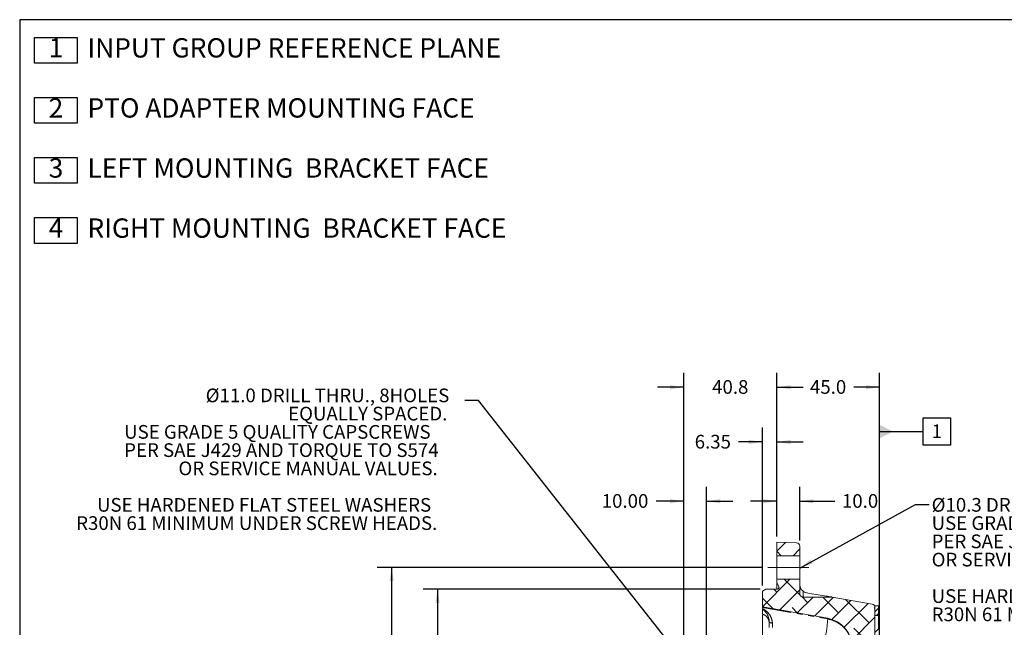
# Model space of a CAD drawing. Units: millimetres. Extents: x 11 to 1180, y 5 to 832.
# Drawn here: x 11 to 227, y 699 to 832 of the extents above; entities that cross this region are included whole.
import ezdxf

# ---------------------------------------------------------------- set-up
doc = ezdxf.new("R2010")
doc.units = ezdxf.units.MM
doc.linetypes.add('CENTERX2', pattern=[20.32, 12.7, -2.54, 2.54, -2.54])
doc.linetypes.add('PHANTOM', pattern=[12.7, 6.35, -1.27, 1.27, -1.27, 1.27, -1.27])
doc.layers.add('SLD-0', color=7, linetype='Continuous')
doc.styles.add('SLDTEXTSTYLE1', font='TXT', dxfattribs={"width": 0.605})
doc.dimstyles.new('SLDDIMSTYLE10', dxfattribs={"dimtxt": 3, "dimasz": 3, "dimexe": 0, "dimexo": 0.0625, "dimgap": 0.75, "dimtad": 0, "dimlfac": 2, "dimrnd": 1e-09, "dimzin": 12, "dimdsep": 46, "dimtxsty": 'SLDTEXTSTYLE1', "dimsah": 1, "dimcen": 0.09, "dimadec": 0, "dimazin": 0, "dimtfac": 1, "dimtdec": 3, "dimtofl": 0, "dimtmove": 0, "dimatfit": 3, "dimfxl": 0, "dimfrac": 2, "dimtolj": 1, "dimtzin": 12, "dimarcsym": 0})
doc.dimstyles.new('SLDDIMSTYLE14', dxfattribs={"dimtxt": 3, "dimasz": 3, "dimexe": 0, "dimexo": 0.0625, "dimgap": 0.75, "dimtad": 0, "dimdec": 3, "dimlfac": 2, "dimrnd": 1e-09, "dimzin": 12, "dimdsep": 46, "dimtxsty": 'SLDTEXTSTYLE1', "dimsah": 1, "dimcen": 0.09, "dimadec": 0, "dimazin": 0, "dimtol": 1, "dimtp": 0.065, "dimtm": 0.065, "dimtfac": 1, "dimtdec": 3, "dimtofl": 0, "dimtmove": 0, "dimatfit": 3, "dimfxl": 0, "dimfrac": 2, "dimtolj": 1, "dimarcsym": 0})
doc.dimstyles.new('SLDDIMSTYLE15', dxfattribs={"dimtxt": 3, "dimasz": 3, "dimexe": 0, "dimexo": 0.0625, "dimgap": 0.75, "dimtad": 0, "dimdec": 1, "dimlfac": 2, "dimrnd": 1e-09, "dimzin": 4, "dimdsep": 46, "dimtxsty": 'SLDTEXTSTYLE1', "dimsah": 1, "dimcen": 0.09, "dimadec": 0, "dimazin": 0, "dimtfac": 1, "dimtdec": 3, "dimtofl": 0, "dimtmove": 0, "dimatfit": 3, "dimfxl": 0, "dimfrac": 2, "dimtolj": 1, "dimtzin": 12, "dimarcsym": 0})
doc.dimstyles.new('SLDDIMSTYLE16', dxfattribs={"dimtxt": 3, "dimasz": 3, "dimexe": 0, "dimexo": 0.0625, "dimgap": 0.75, "dimtad": 0, "dimlfac": 2, "dimrnd": 1e-09, "dimzin": 4, "dimdsep": 46, "dimtxsty": 'SLDTEXTSTYLE1', "dimsah": 1, "dimcen": 0.09, "dimadec": 0, "dimazin": 0, "dimtfac": 1, "dimtdec": 3, "dimtofl": 0, "dimtmove": 0, "dimatfit": 3, "dimfxl": 0, "dimfrac": 2, "dimtolj": 1, "dimtzin": 12, "dimarcsym": 0})
doc.dimstyles.new('SLDDIMSTYLE2', dxfattribs={"dimtxt": 3, "dimasz": 3, "dimexe": 0, "dimexo": 0.0625, "dimgap": 0.75, "dimtad": 0, "dimlfac": 2, "dimrnd": 1e-09, "dimzin": 12, "dimdsep": 46, "dimtxsty": 'SLDTEXTSTYLE1', "dimsah": 1, "dimcen": 0.09, "dimadec": 0, "dimazin": 0, "dimtfac": 1, "dimtdec": 3, "dimtofl": 0, "dimtmove": 0, "dimatfit": 3, "dimfxl": 0, "dimfrac": 2, "dimtolj": 1, "dimtzin": 12, "dimarcsym": 0})
doc.dimstyles.new('SLDDIMSTYLE4', dxfattribs={"dimtxt": 3, "dimasz": 3, "dimexe": 0, "dimexo": 0.0625, "dimgap": 0.75, "dimtad": 0, "dimdec": 1, "dimlfac": 2, "dimrnd": 1e-09, "dimzin": 12, "dimdsep": 46, "dimtxsty": 'SLDTEXTSTYLE1', "dimsah": 1, "dimcen": 0.09, "dimadec": 0, "dimazin": 0, "dimtfac": 1, "dimtdec": 3, "dimtofl": 0, "dimtmove": 0, "dimatfit": 3, "dimfxl": 0, "dimfrac": 2, "dimtolj": 1, "dimtzin": 12, "dimarcsym": 0})
doc.dimstyles.new('SLDDIMSTYLE6', dxfattribs={"dimtxt": 3, "dimasz": 3, "dimexe": 0, "dimexo": 0.0625, "dimgap": 0.75, "dimtad": 0, "dimdec": 1, "dimlfac": 2, "dimrnd": 1e-09, "dimzin": 4, "dimdsep": 46, "dimtxsty": 'SLDTEXTSTYLE1', "dimsah": 1, "dimcen": 0.09, "dimadec": 0, "dimazin": 0, "dimtfac": 1, "dimtdec": 3, "dimtofl": 0, "dimtmove": 0, "dimatfit": 3, "dimfxl": 0, "dimfrac": 2, "dimtolj": 1, "dimtzin": 12, "dimarcsym": 0})
doc.dimstyles.new('SLDDIMSTYLE7', dxfattribs={"dimtxt": 0, "dimasz": 3, "dimexe": 0, "dimexo": 0.0625, "dimgap": 0, "dimtad": 0, "dimtih": 1, "dimtoh": 1, "dimdec": 0, "dimrnd": 1e-09, "dimzin": 0, "dimdsep": 46, "dimtxsty": 'Standard', "dimsah": 1, "dimcen": 0.09, "dimadec": 0, "dimazin": 0, "dimtfac": 3, "dimtdec": 0, "dimtofl": 0, "dimtmove": 0, "dimatfit": 3, "dimfxl": 0, "dimfrac": 2, "dimtolj": 1, "dimtzin": 0, "dimarcsym": 0})

# ---------------------------------------------------------------- blocks, each defined once
blk = doc.blocks.new('SW_NOTE_1')
at = {"layer": 'SLD-0', "color": 0}
for p, q in [((-3.14, 0), (-3.14, 5.64)), ((-3.14, 5.64), (6.27, 5.64)), ((6.27, 5.64), (6.27, 0)), ((6.27, 0), (-3.14, 0)), ((-3.14, -13.17), (-3.14, -7.53)), ((-3.14, -7.53), (6.27, -7.53)), ((6.27, -7.53), (6.27, -13.17)), ((6.27, -13.17), (-3.14, -13.17)), ((-3.14, -26.34), (-3.14, -20.7)), ((-3.14, -20.7), (6.27, -20.7)), ((6.27, -20.7), (6.27, -26.34)), ((6.27, -26.34), (-3.14, -26.34)), ((-3.14, -39.51), (-3.14, -33.87)), ((-3.14, -33.87), (6.27, -33.87)), ((6.27, -33.87), (6.27, -39.51)), ((6.27, -39.51), (-3.14, -39.51))]:
    blk.add_line(p, q, dxfattribs=at)
at = {"layer": 'SLD-0', "color": 0, "attachment_point": 1, "style": 'SLDTEXTSTYLE1'}
for s, insert, char_height in [('1', (0, 5.46), 4.23), (' INPUT GROUP REFERENCE PLANE', (7.21, 5.46), 4.2333), ('2', (0, -7.71), 4.23), (' PTO ADAPTER MOUNTING FACE', (7.21, -7.71), 4.2333), ('3', (0, -20.88), 4.23), (' LEFT MOUNTING  BRACKET FACE', (7.21, -20.88), 4.2333), ('4', (0, -34.05), 4.23), (' RIGHT MOUNTING  BRACKET FACE', (7.21, -34.05), 4.2333)]:
    blk.add_mtext(s, dxfattribs=dict(at, insert=insert, char_height=char_height))
blk = doc.blocks.new('SW_HATCH_0')
at = {"color": 0, "linetype": 'Continuous', "lineweight": 0}
for p, q in [((-15.23, 128.45), (-17.15, 126.54)), ((-16.19, 125.57), (-17.15, 126.54)), ((-12.15, 127.05), (-13.62, 125.57)), ((-14.28, 120.42), (-20.32, 114.38)), ((-12.11, 117), (-15.53, 120.42)), ((-17.15, 117.56), (-17.82, 118.22)), ((-12.15, 118.07), (-16.51, 113.7)), ((-18.05, 113.97), (-20.32, 116.24)), ((-9.23, 116.5), (-12.7, 113.03)), ((-10.41, 115.31), (-11.64, 116.54)), ((-4.78, 116.45), (-8.88, 112.35)), ((-3.68, 113.07), (-7.11, 116.5)), ((-0.96, 115.78), (-5.12, 111.62)), ((2.85, 115.11), (-2.38, 109.87)), ((3.06, 110.82), (-2.1, 115.98)), ((-12.6, 113.01), (-13.78, 114.19)), ((4.35, 114.02), (4.18, 114.19)), ((5.15, 114.04), (4.35, 113.24)), ((5.15, 112.91), (4.73, 112.5)), ((4.35, 112.11), (-0.82, 106.94)), ((4.35, 105.04), (-0.31, 109.7)), ((5.15, 109.55), (4.35, 108.75)), ((-35.11, 106.33), (-33.11, 104.33)), ((-32.86, 106.33), (-32.55, 106.01)), ((4.35, 107.62), (-0.65, 102.62)), ((5.15, 103.93), (4.35, 103.13)), ((4.35, 103.13), (0.81, 99.59)), ((4.24, 100.66), (1.93, 102.96)), ((5.15, 102.81), (4.39, 102.05)), ((0.81, 99.59), (-0.52, 100.92)), ((5.15, 100.57), (4.35, 99.77)), ((5.15, 99.44), (4.35, 98.64)), ((-34.34, 98.83), (-32.55, 97.03)), ((5.15, 97.2), (4.35, 96.4)), ((-36.8, 96.79), (-28.79, 88.79)), ((5.15, 96.08), (4.35, 95.28)), ((-36.8, 94.55), (-31, 88.75)), ((-38.26, 91.53), (-35.41, 88.67)), ((-27.2, 91.69), (-24.38, 88.87)), ((-24.92, 91.65), (-22.17, 88.9)), ((-20.35, 91.57), (-18.06, 89.28)), ((-18.06, 91.53), (-16.55, 90.01)), ((2.08, 91.88), (-0.65, 89.15)), ((4.35, 87.07), (-0.29, 91.71)), ((-39.55, 90.56), (-37.3, 88.31)), ((-21.08, 88.92), (-36.05, 73.96)), ((-23.37, 88.88), (-36.05, 76.2)), ((-18.99, 88.78), (-36.05, 71.71)), ((-30.22, 88.76), (-36.05, 82.94)), ((-32.51, 88.72), (-36.05, 85.18)), ((-34.79, 88.68), (-36.05, 87.43)), ((4.35, 89.66), (-0.65, 84.66)), ((5.15, 90.46), (4.41, 89.72)), ((-18.55, 86.97), (-36.05, 69.47)), ((-39.55, 86.07), (-37.55, 84.07)), ((4.35, 85.17), (-0.65, 80.17)), ((4.35, 82.58), (1.93, 85)), ((-39.55, 83.83), (-38.08, 82.36)), ((0.81, 81.63), (-0.65, 83.09)), ((-18.55, 80.23), (-36.05, 62.73)), ((4.35, 80.68), (-0.65, 75.68)), ((-18.55, 77.99), (-35.04, 61.5)), ((3.06, 74.9), (-0.65, 78.6)), ((4.35, 78.09), (4.18, 78.27)), ((-38.55, 76.09), (-36.73, 74.27)), ((-18.55, 75.74), (-32.79, 61.5)), ((-17.82, 75.57), (-16.05, 73.8)), ((-16.75, 76.74), (-16.05, 76.04)), ((4.35, 76.19), (-0.66, 71.19)), ((-18.55, 73.5), (-30.55, 61.5)), ((5.3, 68.16), (-0.31, 73.78)), ((-38.55, 71.6), (-36.57, 69.62)), ((-17.98, 71.24), (-16.05, 69.31)), ((4.35, 71.7), (-0.65, 66.7)), ((-38.55, 69.36), (-36.48, 67.29)), ((-18.05, 69.07), (-16.05, 67.06)), ((5.35, 68.21), (-0.65, 62.21)), ((5.35, 63.62), (1.93, 67.04)), ((-38.55, 64.87), (-36.32, 62.64)), ((-18.55, 66.76), (-23.81, 61.5)), ((0.81, 63.67), (-0.65, 65.13)), ((11.79, 65.67), (5.35, 59.23)), ((7.16, 65.53), (5.35, 63.72)), ((21.55, 66.45), (8.08, 52.98)), ((-38.55, 62.62), (-36.43, 60.5)), ((-18.55, 64.52), (-21.56, 61.5)), ((-18.2, 64.73), (-16.05, 62.57)), ((5.35, 63.72), (-0.65, 57.72)), ((-35.18, 61.5), (-32.78, 59.1)), ((-30.69, 61.5), (-25.8, 56.61)), ((-28.45, 61.5), (-25.31, 58.37)), ((-23.96, 61.5), (-21.56, 59.1)), ((-21.71, 61.5), (-19.35, 59.14)), ((-18.58, 62.24), (-19.28, 61.54)), ((-18.28, 62.56), (-16.05, 60.33)), ((3.06, 56.94), (-0.65, 60.64)), ((5.35, 59.23), (1.62, 55.51)), ((5.35, 59.13), (4.18, 60.31)), ((-28.8, 55.12), (-25.8, 52.12)), ((0, 55.51), (-0.31, 55.82)), ((3.86, 55.5), (1.73, 53.37)), ((4.99, 55.5), (1.73, 52.25)), ((7.23, 55.5), (3.3, 51.57)), ((8.07, 55.21), (4.42, 51.57)), ((-28.8, 52.87), (-21.18, 45.25)), ((8.08, 52.98), (6.66, 51.57)), ((8.08, 51.86), (7.79, 51.57)), ((21.48, 52.91), (16.97, 48.4)), ((-32.88, 50.22), (-27.91, 45.25)), ((-30.67, 50.26), (-25.67, 45.25)), ((-35.05, 47.9), (-32.4, 45.25)), ((-22.6, 48.92), (-18.93, 45.25)), ((-18.03, 48.84), (-16.05, 46.86)), ((21.39, 48.33), (16.87, 43.81)), ((-35.05, 45.65), (-34.65, 45.25)), ((-34.65, 45.25), (-29.9, 40.5)), ((-32.4, 45.25), (-27.65, 40.5)), ((-27.91, 45.25), (-21.66, 39)), ((-25.67, 45.25), (-20.04, 39.63)), ((-21.18, 45.25), (-14.18, 38.25)), ((-18.93, 45.25), (-11.93, 38.25)), ((-14.44, 45.25), (-6.12, 36.93)), ((-12.2, 45.25), (-3.88, 36.93)), ((-7.71, 45.25), (0.61, 36.93)), ((-5.46, 45.25), (2.86, 36.93)), ((-0.97, 45.25), (1.2, 43.08)), ((8.51, 44.43), (8.08, 44)), ((8.79, 44.43), (8.08, 43.72)), ((8.4, 43.2), (8.08, 42.88)), ((8.18, 44.38), (8.14, 44.34)), ((9.64, 44.43), (9.32, 44.12)), ((9.92, 44.43), (9.6, 44.12)), ((10.2, 44.43), (9.88, 44.12)), ((10.48, 44.43), (10.16, 44.12)), ((11.32, 44.43), (11, 44.12)), ((11.6, 44.43), (11.28, 44.12)), ((11.87, 44.42), (11.56, 44.12)), ((12.02, 44.29), (11.84, 44.12)), ((13.83, 45.27), (12.98, 44.41)), ((-36.55, 42.66), (-34.39, 40.5)), ((8.4, 42.92), (8.08, 42.6)), ((8.4, 42.64), (8.08, 42.32)), ((8.4, 42.36), (8.08, 42.04)), ((8.41, 41.52), (8.15, 41.27)), ((8.52, 41.35), (8.29, 41.13)), ((8.66, 41.21), (8.44, 40.99)), ((8.55, 41.35), (8.98, 40.91)), ((8.8, 41.07), (8.58, 40.85)), ((8.77, 41.4), (9.5, 40.68)), ((9.68, 41.11), (9.66, 41.09)), ((10.08, 41.51), (10.06, 41.49)), ((10.26, 41.04), (10.5, 40.8)), ((10.42, 41.15), (10.52, 41.06)), ((-20.04, 39.63), (-19.65, 39.24)), ((-19.65, 39.24), (-19.42, 39)), ((-19.42, 39), (-15.65, 35.24)), ((3.93, 40.35), (7.35, 36.93)), ((6.06, 40.47), (9.48, 37.05)), ((8.45, 40.89), (8.67, 40.66)), ((8.68, 40.93), (8.81, 40.8)), ((10.09, 40.92), (10.33, 40.69)), ((10.55, 40.47), (13.02, 38)), ((13.17, 40.09), (14.45, 38.81)), ((22.12, 40.08), (20.11, 38.07)), ((-20.53, 37.87), (-20.14, 37.48)), ((-19.65, 36.99), (-15.65, 32.99)), ((-7.25, 37.66), (-13.27, 31.63)), ((-11.3, 37.62), (-10.61, 36.93)), ((-2.76, 37.66), (-10.08, 30.33)), ((6.22, 37.66), (-1.3, 30.13)), ((10.64, 37.58), (3.19, 30.13)), ((20.12, 38.08), (11.38, 29.34)), ((22.77, 36.24), (15.09, 28.56)), ((-19.65, 32.5), (-15.65, 28.5)), ((-19.65, 30.26), (-15.65, 26.26)), ((24.24, 28.73), (21.01, 25.5)), ((8.2, 26.17), (-0.11, 17.85)), ((12.69, 26.17), (4.38, 17.85)), ((-19.65, 25.77), (-15.65, 21.77)), ((-6.06, 25.37), (-12.51, 18.92)), ((-1.57, 25.37), (-9.09, 17.85)), ((-19.65, 23.52), (-15.65, 19.52)), ((17.9, 22.39), (15.07, 19.56)), ((22.39, 22.39), (17.43, 17.43)), ((-20.53, 17.66), (-19.65, 16.79)), ((-19.65, 19.03), (-17.12, 16.5)), ((-11.31, 17.42), (-4.14, 10.25)), ((-7.97, 18.58), (0.35, 10.25)), ((-5.73, 18.58), (1.2, 11.65)), ((-1.24, 18.58), (2.19, 15.15)), ((1.01, 18.58), (4.43, 15.15)), ((5.5, 18.58), (9.04, 15.04)), ((7.74, 18.58), (11.28, 15.04)), ((13.3, 17.51), (14.45, 16.36)), ((17.43, 17.43), (17.19, 17.19)), ((-23.05, 15.69), (-17.61, 10.25)), ((-19.65, 16.79), (-19.37, 16.5)), ((-19.37, 16.5), (-18.65, 15.79)), ((-18.22, 15.35), (-13.12, 10.25)), ((-16.65, 16.03), (-10.87, 10.25)), ((-13.38, 17.25), (-6.38, 10.25)), ((25.85, 16.87), (23.34, 14.36)), ((-36.55, 13.48), (-33.32, 10.25)), ((-35.83, 15), (-31.08, 10.25)), ((-31.34, 15), (-26.59, 10.25)), ((-29.09, 15), (-24.34, 10.25)), ((-24.6, 15), (-19.85, 10.25)), ((9.69, 14.18), (9.67, 14.16)), ((10.09, 14.58), (10.07, 14.56)), ((10.33, 14.82), (10.09, 14.58)), ((23.34, 14.36), (19.87, 10.89)), ((8.4, 12.89), (8.08, 12.57)), ((11.1, 11.1), (8.08, 8.08)), ((19.86, 10.88), (16.95, 7.97)), ((25.79, 12.32), (23.18, 9.71)), ((-33.32, 10.25), (-25.8, 2.73)), ((-31.08, 10.25), (-25.76, 4.94)), ((-26.59, 10.25), (-22.92, 6.58)), ((-24.34, 10.25), (-20.71, 6.62)), ((-19.85, 10.25), (-16.75, 7.15)), ((-17.61, 10.25), (-16.05, 8.69)), ((23.15, 9.68), (20.58, 7.11)), ((-35.05, 7.49), (-32.85, 5.29)), ((16.08, 7.1), (5.35, -3.63)), ((20.57, 7.1), (5.35, -8.12)), ((16.75, 7.77), (16.29, 7.31)), ((2.82, 3.94), (1.73, 2.85)), ((3.94, 3.94), (1.73, 1.73)), ((6.19, 3.94), (2.25, 0.01)), ((7.31, 3.94), (3.37, 0.01)), ((8.08, 2.47), (5.62, 0.01)), ((-28.8, 1.24), (-25.79, -1.78)), ((4.49, 0), (-3.1, -7.59)), ((0, 0), (-0.65, -0.65)), ((5.3, -3.68), (1.62, 0)), ((23.63, 1.18), (5.86, -16.59)), ((8.08, 1.35), (6.74, 0.01)), ((-28.8, -1.01), (-23.81, -6)), ((-32.95, -3.6), (-30.55, -6)), ((-30.74, -3.56), (-28.3, -6)), ((-24.02, -3.55), (-21.56, -6)), ((-19.44, -3.63), (-16.05, -7.02)), ((-17.15, -3.67), (-16.05, -4.78)), ((5.35, -3.63), (-3.1, -12.08)), ((0.81, -8.17), (-3.1, -4.26)), ((-38.22, -5.06), (-36.32, -6.96)), ((-23.96, -6), (-36.05, -18.09)), ((-21.71, -6), (-36.05, -20.33)), ((-32.94, -6), (-36.05, -9.11)), ((-19.47, -6), (-36.05, -22.58)), ((-30.69, -6), (-36.05, -11.35)), ((-36.04, -4.99), (-35.04, -6)), ((-35.19, -6.01), (-36.04, -6.85)), ((5.35, -8.22), (1.93, -4.8)), ((21.82, -5.12), (13.83, -13.11)), ((-18.55, -7.32), (-36.05, -24.82)), ((5.35, -8.12), (-3.1, -16.57)), ((-38.55, -9.22), (-36.47, -11.3)), ((-18.2, -9.36), (-16.05, -11.51)), ((3.06, -14.9), (-2.56, -9.29)), ((-38.55, -11.46), (-36.54, -13.47)), ((-18.12, -11.69), (-16.05, -13.76)), ((5.35, -12.61), (-3.1, -21.06)), ((5.35, -12.71), (4.18, -11.54)), ((-18.55, -14.06), (-36.05, -31.56)), ((12.27, -14.67), (12.21, -14.73)), ((12.33, -14.62), (12.27, -14.67)), ((13.61, -13.34), (12.33, -14.62)), ((-38.55, -15.95), (-36.69, -17.81)), ((-18.55, -16.3), (-35.37, -33.12)), ((-17.95, -16.34), (-16.05, -18.25)), ((4.35, -20.69), (-0.31, -16.03)), ((10.43, -16.51), (6.62, -20.32)), ((10.88, -16.06), (10.53, -16.42)), ((19.17, -16.75), (16.38, -19.54)), ((-38.55, -18.2), (-36.77, -19.98)), ((-18.55, -18.55), (-33.21, -33.21)), ((-17.87, -18.67), (-16.05, -20.49)), ((4.35, -18.1), (-5.65, -28.1)), ((-1.43, -19.39), (-3.1, -17.73)), ((-18.55, -20.79), (-31, -33.25)), ((16.38, -19.54), (15.02, -20.9)), ((4.35, -22.59), (-5.65, -32.59)), ((0.81, -26.13), (-3.21, -22.1)), ((4.35, -25.18), (1.93, -22.76)), ((18.8, -21.62), (16.39, -24.03)), ((16, -24.41), (14.74, -25.67)), ((-18.55, -27.53), (-24.38, -33.36)), ((4.35, -27.08), (-5.65, -37.08)), ((3.06, -32.86), (-2.56, -27.25)), ((9.67, -26.25), (6.62, -29.3)), ((-39.55, -28.42), (-37.55, -30.42)), ((-18.55, -29.77), (-22.17, -33.4)), ((-3.68, -30.62), (-5.65, -28.65)), ((4.35, -29.67), (4.18, -29.5)), ((16.79, -28.11), (14.34, -30.56)), ((15.2, -28.11), (14.34, -28.97)), ((19.22, -28.58), (15.07, -32.73)), ((19.41, -29.98), (16.37, -33.02)), ((-39.55, -30.67), (-32.73, -37.49)), ((-18.55, -32.02), (-19.97, -33.44)), ((4.35, -31.57), (-5.65, -41.57)), ((9.67, -30.74), (6.62, -33.79)), ((-34.79, -33.18), (-31.49, -36.48)), ((-30.22, -33.26), (-27.3, -36.19)), ((-27.94, -33.3), (-25.09, -36.15)), ((-23.37, -33.38), (-20.68, -36.07)), ((-21.08, -33.42), (-18.47, -36.03)), ((-1.43, -37.35), (-5.65, -33.14)), ((4.35, -38.65), (-0.31, -33.99)), ((19.79, -32.5), (19.27, -33.02)), ((-39.55, -35.16), (-38.7, -36.01)), ((4.35, -36.06), (-5.65, -46.06)), ((-36.8, -37.91), (-32.55, -42.16)), ((0.81, -44.09), (-4.8, -38.48)), ((-36.8, -40.15), (-32.55, -44.4)), ((4.35, -40.55), (-17.82, -62.72)), ((4.35, -43.14), (1.93, -40.72)), ((9.67, -39.72), (6.62, -42.77)), ((-37.55, -43.9), (-32.55, -48.89)), ((4.35, -45.04), (-17.15, -66.54)), ((3.06, -50.82), (-2.56, -45.21)), ((9.67, -44.21), (6.62, -47.26)), ((-37.55, -46.14), (-32.87, -50.82)), ((-3.68, -48.58), (-5.65, -46.61)), ((4.35, -47.63), (4.18, -47.46)), ((17.14, -45.72), (14.34, -48.52)), ((15.55, -45.72), (14.34, -46.93)), ((20.04, -45.72), (15.13, -50.63)), ((21.63, -45.72), (16.72, -50.63)), ((4.3, -49.58), (-7.56, -61.44)), ((21.94, -48.31), (19.62, -50.63)), ((-1.43, -55.31), (-6.7, -50.05)), ((16.73, -50.62), (14.74, -52.61)), ((21.93, -49.91), (21.21, -50.63)), ((-12.81, -53.23), (-20.32, -60.73)), ((-12.66, -57.56), (-16.37, -53.85)), ((-8.17, -53.07), (-9.03, -52.21)), ((2.63, -54.89), (-0.31, -51.95)), ((9.67, -53.19), (6.62, -56.24)), ((-18.27, -54.19), (-18.8, -54.72)), ((-5.92, -59.8), (-11.54, -54.19)), ((21.05, -55.28), (16.88, -59.46)), ((-1.77, -59.46), (-4.8, -56.44)), ((9.77, -57.58), (6.62, -60.73)), ((-17.15, -62.05), (-20.32, -58.87)), ((-11.84, -62.86), (-16.03, -58.68)), ((16.88, -59.46), (14.36, -61.98)), ((-8.6, -61.62), (-9.29, -60.93)), ((14.36, -61.98), (12.33, -64.01)), ((12.32, -64.01), (12.27, -64.06)), ((-14.9, -68.79), (-17.15, -66.54)), ((-12.15, -66.03), (-16.75, -70.63)), ((-12.15, -67.05), (-13.78, -65.42)), ((11.56, -64.77), (6.62, -69.71)), ((-15.23, -72.95), (-17.09, -71.09)), ((-12.15, -70.52), (-14.56, -72.93))]:
    blk.add_line(p, q, dxfattribs=at)
at = {"color": 0, "linetype": 'Continuous', "lineweight": 0, "flags": 128}
for points in [[(16.75, 48.18), (14.72, 46.15), (14.66, 46.1), (14.59, 46.02), (14.33, 45.77)], [(12.27, -64.06), (12.2, -64.13), (11.94, -64.39)]]:
    blk.add_lwpolyline(points, dxfattribs=at)
blk = doc.blocks.new('*D110')
at = {"layer": 'SLD-0'}
for p, q in [((173.73, 711.92), (89.37, 711.92)), ((92.54, 711.92), (92.54, 631.33)), ((92.54, 521.43), (92.54, 602.02)), ((173.73, 521.43), (89.37, 521.43))]:
    blk.add_line(p, q, dxfattribs=at)
for points in [[(92.54, 711.92), (92.08, 708.92), (93, 708.92)], [(92.54, 521.43), (93, 524.43), (92.08, 524.43)]]:
    blk.add_solid(points, dxfattribs=at)
at = {"layer": 'SLD-0', "char_height": 3, "attachment_point": 1, "rotation": 90, "style": 'SLDTEXTSTYLE1'}
for s, insert in [(' B.C.', (88.67, 620.58)), ('(REF.)', (93.28, 611.01)), ('380.98', (88.67, 607.98)), ('%%c', (88.67, 603.61))]:
    blk.add_mtext(s, dxfattribs=dict(at, insert=insert))
blk = doc.blocks.new('*D112')
at = {"layer": 'SLD-0'}
for p, q in [((173.31, 707.15), (99.43, 707.15)), ((102.6, 707.15), (102.6, 634.18)), ((102.6, 526.21), (102.6, 599.18)), ((173.31, 526.21), (99.43, 526.21))]:
    blk.add_line(p, q, dxfattribs=at)
for points in [[(102.6, 707.15), (102.14, 704.15), (103.07, 704.15)], [(102.6, 526.21), (103.07, 529.21), (102.14, 529.21)]]:
    blk.add_solid(points, dxfattribs=at)
at = {"layer": 'SLD-0', "char_height": 3, "attachment_point": 1, "rotation": 90, "style": 'SLDTEXTSTYLE1'}
for s, insert in [('±0.065', (101.04, 620.03)), ('361.885', (101.04, 605.13)), ('%%c', (101.04, 600.76))]:
    blk.add_mtext(s, dxfattribs=dict(at, insert=insert))
blk = doc.blocks.new('*D113')
at = {"layer": 'SLD-0'}
for p, q in [((173.83, 707.99), (173.83, 742.6)), ((177, 718.7), (177, 742.6)), ((173.83, 739.43), (168.58, 739.43)), ((177, 739.43), (182.77, 739.43))]:
    blk.add_line(p, q, dxfattribs=at)
for points in [[(173.83, 739.43), (170.83, 739.89), (170.83, 738.97)], [(177, 739.43), (180, 738.97), (180, 739.89)]]:
    blk.add_solid(points, dxfattribs=at)
at = {"layer": 'SLD-0', "insert": (158.98, 740.99), "char_height": 3, "attachment_point": 1, "style": 'SLDTEXTSTYLE1'}
blk.add_mtext('6.35', dxfattribs=at)
blk = doc.blocks.new('*D114')
at = {"layer": 'SLD-0'}
for p, q in [((177, 718.7), (177, 729.61)), ((182, 717.84), (182, 729.61)), ((177, 726.44), (171.24, 726.44)), ((182, 726.44), (189.67, 726.44))]:
    blk.add_line(p, q, dxfattribs=at)
for points in [[(177, 726.44), (174, 726.9), (174, 725.98)], [(182, 726.44), (185, 725.98), (185, 726.9)]]:
    blk.add_solid(points, dxfattribs=at)
at = {"layer": 'SLD-0', "insert": (191.26, 728), "char_height": 3, "attachment_point": 1, "style": 'SLDTEXTSTYLE1'}
blk.add_mtext('10.0', dxfattribs=at)
blk = doc.blocks.new('*D115')
at = {"layer": 'SLD-0'}
for p, q in [((156.6, 696.32), (156.6, 754.6)), ((177, 718.7), (177, 754.6)), ((156.6, 751.43), (150.84, 751.43)), ((177, 751.43), (182.77, 751.43))]:
    blk.add_line(p, q, dxfattribs=at)
for points in [[(156.6, 751.43), (153.6, 751.89), (153.6, 750.97)], [(177, 751.43), (180, 750.97), (180, 751.89)]]:
    blk.add_solid(points, dxfattribs=at)
at = {"layer": 'SLD-0', "insert": (162.8, 752.99), "char_height": 3, "attachment_point": 1, "style": 'SLDTEXTSTYLE1'}
blk.add_mtext('40.8', dxfattribs=at)
blk = doc.blocks.new('*D116')
at = {"layer": 'SLD-0'}
for p, q in [((177, 718.7), (177, 754.6)), ((199.5, 658.67), (199.5, 754.6)), ((177, 751.43), (182.66, 751.43)), ((199.5, 751.43), (193.85, 751.43))]:
    blk.add_line(p, q, dxfattribs=at)
for points in [[(177, 751.43), (180, 750.97), (180, 751.89)], [(199.5, 751.43), (196.5, 751.89), (196.5, 750.97)]]:
    blk.add_solid(points, dxfattribs=at)
at = {"layer": 'SLD-0', "insert": (184.25, 752.99), "char_height": 3, "attachment_point": 1, "style": 'SLDTEXTSTYLE1'}
blk.add_mtext('45.0', dxfattribs=at)
blk = doc.blocks.new('*D117')
at = {"layer": 'SLD-0'}
for p, q in [((156.6, 696.32), (156.6, 729.61)), ((161.6, 696.52), (161.6, 729.61)), ((156.6, 726.44), (150.5, 726.44)), ((161.6, 726.44), (167.37, 726.44))]:
    blk.add_line(p, q, dxfattribs=at)
for points in [[(156.6, 726.44), (153.6, 726.9), (153.6, 725.98)], [(161.6, 726.44), (164.6, 725.98), (164.6, 726.9)]]:
    blk.add_solid(points, dxfattribs=at)
at = {"layer": 'SLD-0', "insert": (138.6, 728), "char_height": 3, "attachment_point": 1, "style": 'SLDTEXTSTYLE1'}
blk.add_mtext('10.00', dxfattribs=at)
blk = doc.blocks.new('SW_NOTE_29')
at = {"layer": 'SLD-0', "color": 0, "char_height": 3, "attachment_point": 1, "style": 'SLDTEXTSTYLE1'}
for s, insert in [('Ø11.0 DRILL THRU., 8HOLES', (-56.83, 2.61)), ('EQUALLY SPACED.', (-38.75, -1.39)), ('USE GRADE 5 QUALITY CAPSCREWS', (-74.7, -5.39)), ('PER SAE J429 AND TORQUE TO S574', (-74.7, -9.39)), ('OR SERVICE MANUAL VALUES.', (-62.8, -13.39)), ('USE HARDENED FLAT STEEL WASHERS', (-80.65, -21.39)), ('R30N 61 MINIMUM UNDER SCREW HEADS.', (-85.22, -25.39))]:
    blk.add_mtext(s, dxfattribs=dict(at, insert=insert))
blk = doc.blocks.new('SW_NOTE_30')
at = {"layer": 'SLD-0', "color": 0, "char_height": 3, "attachment_point": 1, "style": 'SLDTEXTSTYLE1'}
for s, insert in [('Ø10.3 DRILL THRU., 12 HOLES', (0.51, 1.43)), ('USE GRADE 5 QUALITY CAPSCREWS', (0.51, -2.57)), ('PER SAE J429 AND TORQUE TO S574', (0.51, -6.57)), ('OR SERVICE MANUAL VALUES.', (0.51, -10.57)), ('USE HARDENED FLAT STEEL WASHERS', (0.51, -18.57)), ('R30N 61 MINIMUM UNDER SCREW HEADS.', (0.51, -22.57))]:
    blk.add_mtext(s, dxfattribs=dict(at, insert=insert))
blk = doc.blocks.new('SW_DATUMTAG_7')
at = {"layer": 'SLD-0', "color": 0}
for p, q in [((-11.43, -83.73), (-11.43, 6.98)), ((-1.85, -0.7), (-1.85, 5.3)), ((-1.85, 5.3), (4.15, 5.3)), ((4.15, 5.3), (4.15, -0.7)), ((-11.43, 2.3), (-1.85, 2.3)), ((4.15, -0.7), (-1.85, -0.7))]:
    blk.add_line(p, q, dxfattribs=at)
blk.add_solid([(-11.43, 0.8), (-11.43, 3.8), (-8.43, 2.3)], dxfattribs=at)
at = {"layer": 'SLD-0', "color": 0, "insert": (0, 3.87, 54.1), "char_height": 3, "attachment_point": 1, "style": 'SLDTEXTSTYLE1'}
blk.add_mtext('1', dxfattribs=at)

msp = doc.modelspace()

# ---------------------------------------------------------------- linework, layer by layer
at = {"color": 7, "linetype": 'Continuous', "lineweight": 15}
for p, q in [((177.00481, 717.427791), (181.274447, 717.315987)), ((177.00481, 717.427791), (177.00481, 714.497857)), ((177.00481, 714.497857), (182.004813, 714.497857)), ((177.00481, 709.34786), (177.00481, 714.497857)), ((182.004813, 716.566243), (182.004813, 714.497857)), ((182.004813, 709.34786), (182.004813, 714.497857)), ((182.004813, 709.34786), (177.00481, 709.34786)), ((177.00481, 709.34786), (177.00481, 708.522246)), ((177.451219, 707.74904), (177.00481, 708.522246)), ((177.00481, 707.149044), (177.00481, 708.522246)), ((182.004813, 709.34786), (182.004813, 706.172854)), ((173.829812, 706.716031), (174.57981, 707.149044)), ((173.829812, 706.716031), (173.829812, 703.295991)), ((177.104812, 707.149044), (174.57981, 707.149044)), ((182.754811, 705.422857), (189.121898, 705.422857)), ((189.121898, 705.422857), (197.885048, 703.877681)), ((188.133526, 700.773858), (173.829812, 703.295991)), ((173.829812, 703.116686), (173.829812, 703.295991)), ((173.829812, 703.116686), (173.829812, 702.924707)), ((173.829812, 702.723653), (173.829812, 701.707788)), ((198.504809, 703.514696), (199.304808, 703.514696)), ((198.504809, 701.420233), (198.504809, 703.514696)), ((198.504809, 703.139075), (198.504809, 691.134692)), ((199.304808, 701.420233), (199.304808, 703.514696)), ((173.829812, 693.023801), (173.829812, 701.443829)), ((175.329808, 698.751599), (175.329808, 699.942895)), ((198.504809, 701.420233), (199.304808, 701.420233)), ((199.304808, 701.420233), (199.304808, 698.516682))]:
    msp.add_line(p, q, dxfattribs=at)
at = {"color": 8, "linetype": 'PHANTOM', "lineweight": 0}
for p, q in [((177.451219, 707.34904), (177.451219, 707.74904)), ((182.754811, 706.710995), (182.754811, 705.422857)), ((174.098331, 701.564089), (173.829812, 701.61263)), ((176.011506, 699.754492), (176.041942, 698.746011)), ((188.133526, 700.634525), (188.133526, 700.773858))]:
    msp.add_line(p, q, dxfattribs=at)
at = {"color": 8, "linetype": 'PHANTOM', "lineweight": 0, "flags": 128}
msp.add_lwpolyline([(173.829812, 703.116686), (180.72309, 701.92095), (188.133526, 700.634525)], dxfattribs=at)
at = {"color": 7, "linetype": 'Continuous', "lineweight": 15}
for centre, radius, start, end in [((181.254812, 716.566243), 0.750001, 359.9999924, 88.49975532), ((177.104814, 707.54904), 0.399996, 269.99971025, 30.00030808), ((182.754811, 706.172854), 0.749998, 179.9999804, 270.0000196), ((197.75482, 703.139084), 0.749989, 359.99926196, 80.00053261), ((187.004796, 694.372593), 6.500018, 0.00015046, 79.99987473)]:
    msp.add_arc(centre, radius, start, end, dxfattribs=at)
at = {"color": 8, "linetype": 'PHANTOM', "lineweight": 0}
for centre, radius, start, end in [((175.865694, 700.554394), 0.813083, 228.77038098, 280.3309235), ((160.994089, 701.9619), 27.171879, 347.71375486, 357.19992587)]:
    msp.add_arc(centre, radius, start, end, dxfattribs=at)
at = {"color": 7, "linetype": 'Continuous', "lineweight": 15}
for points, knots in [([(182.004813, 708.249212), (182.004816, 708.246721), (182.004925, 708.167426), (182.020955, 707.904622), (182.134062, 707.482057), (182.392016, 707.031246), (182.638337, 706.81381), (182.754811, 706.710995)], [0, 0, 0, 0, 0.00422555831, 0.13451212959, 0.44552807566, 0.73781459724, 1, 1, 1, 1]), ([(182.754811, 706.710995), (182.776898, 706.694742), (182.940909, 706.574056), (183.238533, 706.418155), (183.534241, 706.352757), (183.657516, 706.325494)], [0, 0, 0, 0, 0.0832010008, 0.6178052751, 1, 1, 1, 1]), ([(189.121898, 705.422857), (189.117011, 705.423659), (189.074752, 705.430594), (188.9164, 705.456638), (188.57524, 705.512703), (188.056862, 705.597997), (187.040979, 705.765367), (185.565497, 706.008969), (184.304756, 706.21812), (183.657516, 706.325494)], [0, 0, 0, 0, 0.0026828741, 0.0231964228, 0.0869269735, 0.1899571201, 0.3077617006, 0.6446182117, 1, 1, 1, 1]), ([(173.824806, 701.670945), (173.851279, 701.666481), (174.067657, 701.629989), (174.417703, 701.436511), (174.811522, 701.099699), (175.041488, 700.796137), (175.112026, 700.60408), (175.1271, 700.563037)], [0, 0, 0, 0, 0.0454143993, 0.3711906489, 0.6540218627, 0.9260620052, 1, 1, 1, 1]), ([(175.329808, 699.942895), (175.297899, 700.284737), (175.230253, 701.009421), (174.720512, 702.049875), (174.129906, 702.564984), (173.829812, 702.826717)], [0, 0, 0, 0, 0.3051748627, 0.6469515163, 1, 1, 1, 1]), ([(175.1271, 700.563037), (175.171131, 700.460467), (175.27867, 700.20996), (175.335019, 699.886811), (175.322681, 699.677679), (175.319824, 699.629255)], [0, 0, 0, 0, 0.3475952581, 0.8489392242, 1, 1, 1, 1])]:
    msp.add_open_spline(points, degree=3, knots=knots, dxfattribs=at)
at = {"color": 8, "linetype": 'PHANTOM', "lineweight": 0}
for points, knots in [([(173.829812, 702.924707), (173.850127, 702.91417), (174.102094, 702.783482), (174.570684, 702.477772), (175.259882, 701.814948), (175.852552, 700.900233), (175.961332, 700.116147), (176.011506, 699.754492)], [0, 0, 0, 0, 0.017084853, 0.2119066566, 0.4143864675, 0.7298890211, 1, 1, 1, 1]), ([(173.829812, 701.707788), (174.128593, 701.576083), (174.709033, 701.32022), (175.241386, 700.511874), (175.300891, 699.921242), (175.329808, 699.634217)], [0, 0, 0, 0, 0.3528698829, 0.6855194084, 1, 1, 1, 1]), ([(188.133526, 700.634525), (188.485311, 700.55535), (189.198905, 700.394744), (190.194134, 699.933693), (191.109477, 699.319857), (191.900285, 698.565079), (192.559163, 697.681054), (193.056045, 696.706616), (193.383116, 695.652616), (193.496578, 694.826061), (193.503374, 694.356536), (193.504814, 694.257051)], [0, 0, 0, 0, 0.1192968463, 0.2419935957, 0.3610489393, 0.4834728051, 0.6025627702, 0.7250518947, 0.8442995385, 0.9670096687, 1, 1, 1, 1])]:
    msp.add_open_spline(points, degree=3, knots=knots, dxfattribs=at)
at = {"layer": 'SLD-0', "color": 7}
for p, q in [((1173, 832), (11, 832)), ((11, 832), (11, 12))]:
    msp.add_line(p, q, dxfattribs=at)
at = {"layer": 'SLD-0', "linetype": 'CENTERX2', "lineweight": 0}
msp.add_line((184.00481, 711.922855), (175.004814, 711.922855), dxfattribs=at)

# ---------------------------------------------------------------- block references
at = {"color": 7, "linetype": 'Continuous', "lineweight": 0}
msp.add_blockref('SW_HATCH_0', (194.153469, 588.925165), dxfattribs=at)
at = {"layer": 'SLD-0'}
for name, p in [('SW_NOTE_1', (17.352396, 822.483421)), ('SW_NOTE_29', (108.600648, 748.53126)), ('SW_DATUMTAG_7', (210.930306, 739.41098)), ('SW_NOTE_30', (210.414213, 725.711447))]:
    msp.add_blockref(name, p, dxfattribs=at)

# ---------------------------------------------------------------- dimensions: what is measured, and where the dimension line sits
for base, p1, p2, dimstyle, picture, middle in [((177.004812, 751.42779), (156.604812, 695.051828), (177.004812, 717.42779), 'SLDDIMSTYLE4', '*D115', (166.804812, 751.42779)), ((177.004812, 751.42779), (199.504812, 657.399762), (177.004812, 717.42779), 'SLDDIMSTYLE6', '*D116', (188.254812, 751.42779)), ((177.004812, 739.42779), (173.829812, 706.716028), (177.004812, 717.42779), 'SLDDIMSTYLE10', '*D113', (162.988878, 739.42779)), ((156.604812, 726.43862), (161.604812, 695.25279), (156.604812, 695.051828), 'SLDDIMSTYLE16', '*D117', (143.755042, 726.43862)), ((182.004812, 726.43862), (177.004812, 717.42779), (182.004812, 716.566243), 'SLDDIMSTYLE15', '*D114', (195.26565, 726.43862))]:
    dim = msp.add_linear_dim(base=base, p1=p1, p2=p2, dimstyle=dimstyle, dxfattribs=at)
    dim.commit()
    dim.dimension.update_dxf_attribs({"geometry": picture, "text_midpoint": middle, "dimtype": 160})
for base, p1, p2, text, dimstyle, picture, middle in [((92.540439, 521.432725), (175.004812, 711.922856), (175.004812, 521.432725), '%%c<> B.C.\\P(REF.)', 'SLDDIMSTYLE2', '*D110', (92.540439, 616.67779)), ((102.604812, 526.20654), (174.579812, 707.14904), (174.579812, 526.20654), '%%c<>', 'SLDDIMSTYLE14', '*D112', (102.604812, 616.67779))]:
    dim = msp.add_linear_dim(base=base, p1=p1, p2=p2, angle=90, text=text, dimstyle=dimstyle, dxfattribs=at)
    dim.commit()
    dim.dimension.update_dxf_attribs({"geometry": picture, "text_midpoint": middle, "dimtype": 160})

# ---------------------------------------------------------------- leaders
for points in [[(156.604812, 691.400198), (111.600648, 748.53126), (108.600648, 748.53126)], [(182.004812, 711.77875), (207.414213, 725.711447), (210.414213, 725.711447)]]:
    msp.add_leader(points, dimstyle='SLDDIMSTYLE7', dxfattribs=at)

doc.saveas('drawing.dxf')
